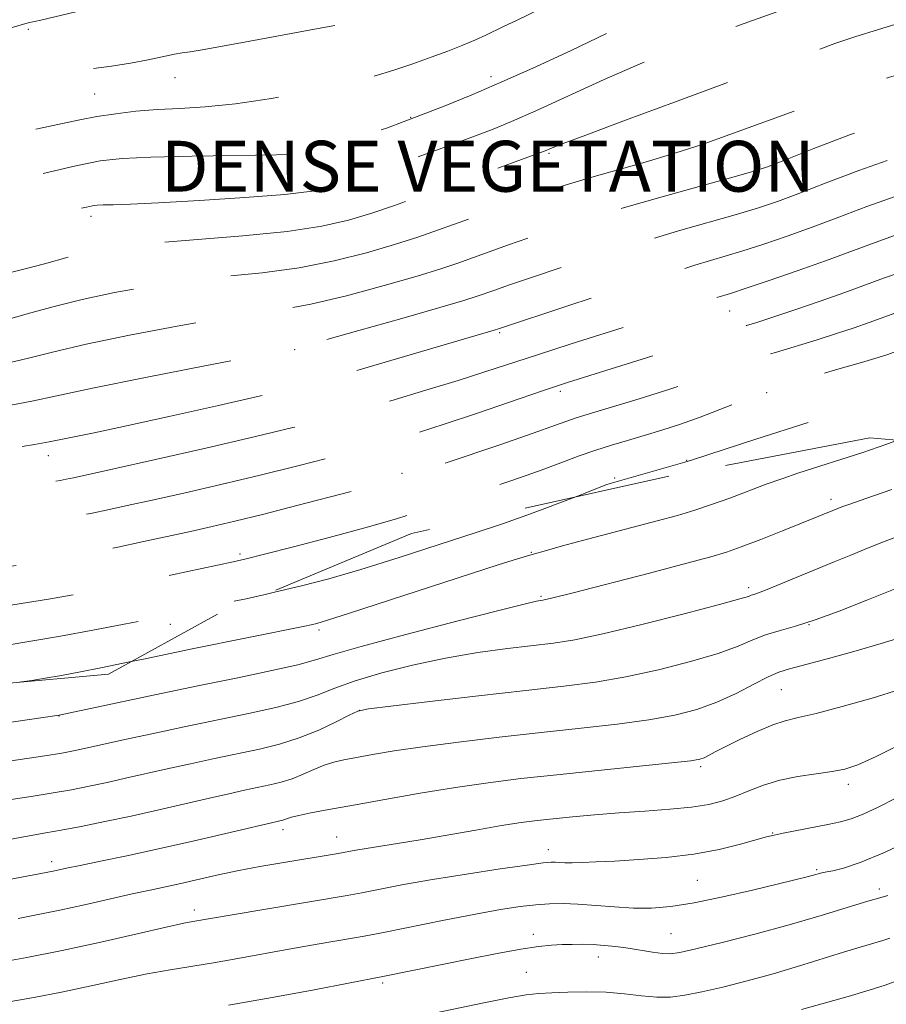
# Model space of a CAD drawing. Extents: x 2142300 to 2145200, y 314800 to 317700.
# Drawn here: x 2142779 to 2142915, y 317035 to 317190 of the extents above; entities that cross this region are included whole.
import ezdxf
from ezdxf.enums import TextEntityAlignment as Align

# ---------------------------------------------------------------- set-up
doc = ezdxf.new("R2010")
doc.units = 0
doc.header["$MEASUREMENT"] = 0
doc.linetypes.add('DGN Style 2', pattern=[38.544247, 23.126548, -15.417699])
doc.linetypes.add('DGN Style 3', pattern=[53.961946, 38.544247, -15.417699])
for name, color, linetype, lineweight in [('DENSE LABEL', 7, 'Continuous', 0), ('DTM OBSCURED SPOT', 7, 'Continuous', 0), ('DTM SPOT ELEVATION', 2, 'Continuous', 13), ('INDEX CONTOUR', 41, 'Continuous', 13), ('INDEX CONTOUR DASHED', 41, 'DGN Style 3', 13), ('INTERMEDIATE CONTOUR', 44, 'Continuous', 0), ('INTERMEDIATE CONTOUR DASHED', 44, 'DGN Style 3', 0), ('OBSCURED GROUND BOUNDARY', 84, 'DGN Style 2', 0)]:
    doc.layers.add(name, color=color, linetype=linetype, lineweight=lineweight)
doc.styles.add('Style-WORKING', font='WORKING.shx')

msp = doc.modelspace()

# ---------------------------------------------------------------- linework, layer by layer
at = {"layer": 'DTM OBSCURED SPOT'}
for p in [(2142780.06, 317188.6, 1005.82), (2142803.1, 317181, 1003.27), (2142852.78, 317181.19, 1000.52), (2142790.5, 317178.45, 1002.98), (2142840.17, 317174.8, 1000.1), (2142861.91, 317169.14, 995.82), (2142894.69, 317169.14, 992.91), (2142824.58, 317168.23, 999.82), (2142789.94, 317159.25, 997.53), (2142890.31, 317144.34, 985.11), (2142854.15, 317140.94, 987.79), (2142821.92, 317138.24, 989.94), (2142863.68, 317131.69, 983.63), (2142896.14, 317131.5, 979.8), (2142783.19, 317121.62, 987.4), (2142883.54, 317120.85, 978.05), (2142838.83, 317118.81, 982.23), (2142872.24, 317118.11, 978.17), (2142813.33, 317106.15, 980.32), (2142802.41, 317095.11, 977.53)]:
    msp.add_point(p, dxfattribs=at)
at = {"layer": 'DTM SPOT ELEVATION'}
for p in [(2142906.24, 317114.75, 974.46), (2142859.14, 317106.4, 976.08), (2142893.28, 317100.83, 972.38), (2142860.63, 317099.5, 974.2), (2142902.8, 317095.01, 969.97), (2142825.74, 317094.19, 975.66), (2142898.41, 317084.8, 967.06), (2142784.9, 317080.66, 973.96), (2142832.08, 317081.54, 969.97), (2142885.75, 317072.71, 965.71), (2142908.95, 317069.92, 963.52), (2142820.11, 317062.8, 965.5), (2142897.09, 317062.3, 962.09), (2142828.52, 317061.64, 964.77), (2142861.82, 317059.65, 962.6), (2142783.73, 317057.77, 966.48), (2142903.97, 317056.51, 960.21), (2142885.22, 317054.84, 961.03), (2142913.82, 317053.48, 958.77), (2142806.14, 317050.2, 962.51), (2142859.46, 317046.35, 958.51), (2142881.1, 317046.43, 958.95), (2142869.65, 317042.81, 957.37), (2142858.37, 317040.37, 956.87), (2142835.77, 317038.68, 957.71)]:
    msp.add_point(p, dxfattribs=at)
at = {"layer": 'INDEX CONTOUR', "flags": 128}
for points, elevation in [([(2142777.364, 317067.522), (2142780.84, 317068.069), (2142783.954, 317068.57), (2142786.846, 317069.082), (2142789.636, 317069.628), (2142792.441, 317070.224), (2142795.368, 317070.882), (2142801.877, 317072.368), (2142805.546, 317073.178), (2142809.324, 317073.989), (2142816.381, 317075.473), (2142819.563, 317076.245), (2142822.658, 317077.218), (2142825.711, 317078.46), (2142828.446, 317079.752), (2142830.512, 317080.8), (2142831.847, 317081.408), (2142833.557, 317081.782), (2142837.041, 317082.225), (2142843.181, 317082.953), (2142850.814, 317083.847), (2142858.264, 317084.7), (2142864.265, 317085.374), (2142869.228, 317086.008), (2142873.98, 317086.809), (2142879.098, 317087.919), (2142884.162, 317089.217), (2142888.501, 317090.515), (2142891.647, 317091.658), (2142893.942, 317092.622), (2142895.929, 317093.419), (2142898.088, 317094.088), (2142900.641, 317094.805), (2142903.75, 317095.778), (2142907.518, 317097.158), (2142911.852, 317098.87), (2142916.605, 317100.781)], 970), ([(2142777.004, 317035.721), (2142780.919, 317036.41), (2142785.295, 317037.263), (2142789.927, 317038.255), (2142794.514, 317039.262), (2142798.727, 317040.141), (2142802.362, 317040.795), (2142809.153, 317041.867), (2142813.003, 317042.539), (2142821.013, 317044.016), (2142824.583, 317044.652), (2142827.606, 317045.172), (2142831.659, 317045.85), (2142833.434, 317046.173), (2142836.156, 317046.713), (2142845.455, 317048.592), (2142850.353, 317049.547), (2142854.303, 317050.253), (2142857.374, 317050.721), (2142859.848, 317051.007), (2142862.005, 317051.161), (2142864.117, 317051.188), (2142866.454, 317051.09), (2142872.191, 317050.648), (2142875.185, 317050.481), (2142878.044, 317050.477), (2142881.086, 317050.72), (2142884.739, 317051.294), (2142889.218, 317052.223), (2142893.89, 317053.305), (2142902.284, 317055.359), (2142903.27, 317055.614), (2142904.795, 317056.034), (2142905.573, 317056.165), (2142906.52, 317056.354), (2142908.198, 317056.763), (2142910.84, 317057.624), (2142914.666, 317059.198), (2142919.69, 317061.6)], 960)]:
    msp.add_lwpolyline(points, dxfattribs=dict(at, elevation=elevation))
at = {"layer": 'INDEX CONTOUR DASHED', "flags": 128}
for points, elevation in [([(2142675.375, 317156.276), (2142682.692, 317157.097), (2142689.381, 317157.911), (2142695.002, 317158.638), (2142699.25, 317159.198), (2142702.004, 317159.541), (2142703.894, 317159.749), (2142708.14, 317160.172), (2142710.986, 317160.433), (2142713.942, 317160.644), (2142716.836, 317160.749), (2142720.076, 317160.743), (2142724.225, 317160.632), (2142729.575, 317160.433), (2142744.206, 317159.839), (2142748.149, 317159.714), (2142749.194, 317159.702), (2142750.391, 317159.776), (2142752.406, 317160.003), (2142755.637, 317160.421), (2142759.381, 317160.933), (2142762.664, 317161.409), (2142764.752, 317161.75), (2142765.9, 317161.975), (2142766.605, 317162.134), (2142767.398, 317162.301), (2142768.941, 317162.645), (2142771.93, 317163.361), (2142782.36, 317165.934), (2142787.516, 317167.155), (2142791.342, 317167.932), (2142794.809, 317168.342), (2142799.344, 317168.548), (2142805.835, 317168.687), (2142819.1, 317168.901), (2142822.783, 317169.021), (2142824.815, 317169.252), (2142826.452, 317169.7), (2142828.67, 317170.431), (2142831.337, 317171.341), (2142834.04, 317172.283), (2142836.505, 317173.158), (2142838.979, 317174.07), (2142841.851, 317175.164), (2142845.423, 317176.563), (2142849.68, 317178.293), (2142854.522, 317180.354), (2142859.831, 317182.726), (2142865.408, 317185.311), (2142871.03, 317187.989), (2142876.431, 317190.616), (2142881.155, 317192.946), (2142886.75, 317195.732), (2142887.739, 317196.206), (2142888.286, 317196.421), (2142890.298, 317197.083), (2142892.676, 317197.899), (2142900.703, 317200.723), (2142904.919, 317202.169), (2142908.423, 317203.344), (2142911.634, 317204.609), (2142915.222, 317206.461), (2142919.648, 317209.221), (2142924.547, 317212.501), (2142929.35, 317215.743), (2142933.665, 317218.55), (2142937.829, 317221.198), (2142942.353, 317224.133), (2142943.985, 317225.234)], 1000), ([(2142720.426, 317124.878), (2142725.166, 317124.936), (2142735.513, 317124.947), (2142740.398, 317125.014), (2142744.916, 317125.175), (2142749.043, 317125.469), (2142753.293, 317125.933), (2142758.316, 317126.602), (2142764.465, 317127.482), (2142770.902, 317128.454), (2142776.493, 317129.372), (2142780.596, 317130.155), (2142784.538, 317131.007), (2142790.137, 317132.2), (2142798.491, 317133.883), (2142807.811, 317135.713), (2142820.119, 317138.107), (2142822.93, 317138.744), (2142826.355, 317139.675), (2142832.025, 317141.264), (2142838.776, 317143.17), (2142844.741, 317144.876), (2142848.524, 317145.993), (2142850.604, 317146.654), (2142853.375, 317147.643), (2142855.558, 317148.406), (2142859.021, 317149.581), (2142864.082, 317151.266), (2142870.161, 317153.24), (2142876.452, 317155.207), (2142882.26, 317156.924), (2142891.519, 317159.551), (2142894.825, 317160.55), (2142897.812, 317161.56), (2142901.186, 317162.821), (2142905.487, 317164.49), (2142910.59, 317166.426), (2142916.201, 317168.411), (2142921.995, 317170.259), (2142927.505, 317171.911), (2142932.23, 317173.344), (2142935.836, 317174.565), (2142938.638, 317175.71), (2142941.124, 317176.948), (2142943.663, 317178.389), (2142946.176, 317179.914), (2142950.404, 317182.564), (2142952.055, 317183.649), (2142953.55, 317184.735), (2142955.066, 317185.981), (2142956.98, 317187.633), (2142959.719, 317189.953), (2142963.533, 317193.089), (2142972.413, 317200.319), (2142976.324, 317203.549), (2142979.561, 317206.24), (2142982.08, 317208.311), (2142983.933, 317209.763), (2142985.582, 317210.967), (2142990.316, 317214.315), (2142993.325, 317216.484), (2142995.978, 317218.454), (2142996.595, 317218.944)], 990), ([(2142749.003, 317093.884), (2142751.729, 317094.359), (2142753.994, 317094.711), (2142763.849, 317096.056), (2142767.384, 317096.563), (2142772.153, 317097.272), (2142777.659, 317098.125), (2142783.234, 317099.04), (2142788.361, 317099.955), (2142793.127, 317100.874), (2142797.768, 317101.821), (2142802.399, 317102.797), (2142812.28, 317104.928), (2142814.298, 317105.395), (2142817.199, 317106.109), (2142821.759, 317107.26), (2142827.349, 317108.711), (2142832.987, 317110.242), (2142837.93, 317111.685), (2142842.379, 317113.084), (2142846.777, 317114.536), (2142851.422, 317116.105), (2142856.051, 317117.697), (2142860.259, 317119.181), (2142863.751, 317120.464), (2142866.669, 317121.548), (2142869.264, 317122.469), (2142871.758, 317123.268), (2142874.264, 317124.008), (2142876.863, 317124.759), (2142879.625, 317125.586), (2142882.567, 317126.539), (2142885.693, 317127.662), (2142892.777, 317130.463), (2142897.1, 317132.036), (2142902.039, 317133.628), (2142906.955, 317135.094), (2142911.031, 317136.272), (2142913.675, 317137.052), (2142915.169, 317137.52), (2142916.016, 317137.812), (2142917.68, 317138.419), (2142918.337, 317138.645), (2142919.9, 317139.248), (2142923.254, 317140.621), (2142928.884, 317142.99), (2142935.655, 317145.926), (2142942.033, 317148.832), (2142946.866, 317151.257), (2142950.536, 317153.329), (2142957.289, 317157.442), (2142960.952, 317159.733), (2142964.611, 317162.17), (2142968.145, 317164.726), (2142971.698, 317167.367), (2142975.485, 317170.055), (2142979.578, 317172.716), (2142983.529, 317175.132), (2142986.753, 317177.047), (2142988.855, 317178.312), (2142990.204, 317179.192), (2142991.357, 317180.057), (2142994.356, 317182.493), (2142996.005, 317183.798), (2142997.623, 317185.005), (2142999.444, 317186.321), (2143001.778, 317188.037), (2143004.833, 317190.37), (2143008.017, 317192.967)], 980)]:
    msp.add_lwpolyline(points, dxfattribs=dict(at, elevation=elevation))
at = {"layer": 'INTERMEDIATE CONTOUR', "flags": 128}
for points, elevation in [([(2142796.257, 317089.223), (2142798.176, 317089.622), (2142805.841, 317091.213), (2142823.552, 317094.796), (2142824.542, 317095.012), (2142825.429, 317095.232), (2142827.103, 317095.734), (2142830.547, 317096.832), (2142853.937, 317104.426), (2142856.952, 317105.379), (2142859.248, 317106.073), (2142861.493, 317106.717), (2142864.038, 317107.418), (2142867.151, 317108.249), (2142878.91, 317111.347), (2142882.093, 317112.219), (2142884.828, 317113.03), (2142887.478, 317113.908), (2142890.316, 317114.942), (2142896.066, 317117.11), (2142898.648, 317118.028), (2142901.034, 317118.83), (2142911.22, 317122.118), (2142914.88, 317123.347), (2142916.691, 317124.025)], 976), ([(2142771.601, 317078.885), (2142784.908, 317080.784), (2142799.978, 317083.989), (2142806.722, 317085.4), (2142812.992, 317086.693), (2142818.335, 317087.81), (2142822.412, 317088.729), (2142825.208, 317089.484), (2142828.005, 317090.339), (2142832.409, 317091.617), (2142839.394, 317093.499), (2142847.398, 317095.581), (2142854.227, 317097.319), (2142858.235, 317098.31), (2142859.967, 317098.704), (2142860.959, 317098.868), (2142862.291, 317099.182), (2142865.488, 317099.992), (2142877.688, 317103.149), (2142883.549, 317104.68), (2142887.349, 317105.694), (2142889.803, 317106.428), (2142892.126, 317107.257), (2142895.208, 317108.441), (2142898.63, 317109.789), (2142907.31, 317113.31), (2142907.932, 317113.549), (2142909.188, 317113.995), (2142911.688, 317114.847), (2142915.817, 317116.273)], 974), ([(2142817.294, 317099.786), (2142818.78, 317100.119), (2142822.995, 317101.122), (2142827.312, 317102.26), (2142832.319, 317103.719), (2142838.344, 317105.593), (2142844.669, 317107.629), (2142850.316, 317109.481), (2142854.583, 317110.903), (2142857.871, 317112.037), (2142860.859, 317113.126), (2142864.025, 317114.335), (2142865.971, 317115.095)], 978), ([(2142774.507, 317073.207), (2142782.657, 317074.423), (2142785.337, 317074.854), (2142787.179, 317075.19), (2142788.632, 317075.495), (2142792.194, 317076.297), (2142795.219, 317076.965), (2142799.501, 317077.892), (2142804.583, 317078.974), (2142814.678, 317081.081), (2142818.948, 317082.027), (2142822.535, 317082.973), (2142825.46, 317083.972), (2142828.226, 317085.046), (2142831.461, 317086.209), (2142835.62, 317087.453), (2142840.476, 317088.681), (2142845.633, 317089.772), (2142850.708, 317090.632), (2142855.391, 317091.276), (2142862.636, 317092.127), (2142865.95, 317092.644), (2142870.377, 317093.567), (2142876.514, 317095.042), (2142883.17, 317096.735), (2142888.698, 317098.192), (2142891.888, 317099.072), (2142893.244, 317099.483), (2142893.703, 317099.647), (2142894.093, 317099.773), (2142894.822, 317100.023), (2142896.188, 317100.545), (2142898.376, 317101.435), (2142906.715, 317104.907), (2142909.33, 317105.983), (2142911.971, 317107.051), (2142914.747, 317108.149), (2142917.689, 317109.277)], 972), ([(2142776.513, 317061.175), (2142780.22, 317061.837), (2142782.803, 317062.282), (2142785.252, 317062.717), (2142788.355, 317063.309), (2142792.094, 317064.065), (2142796.249, 317064.953), (2142800.583, 317065.928), (2142808.535, 317067.772), (2142811.59, 317068.463), (2142814.064, 317069.003), (2142818.039, 317069.841), (2142819.809, 317070.271), (2142821.536, 317070.815), (2142823.269, 317071.517), (2142824.968, 317072.272), (2142826.574, 317072.941), (2142828.078, 317073.426), (2142829.679, 317073.795), (2142831.627, 317074.162), (2142834.17, 317074.616), (2142837.553, 317075.173), (2142842.019, 317075.826), (2142847.676, 317076.563), (2142854.087, 317077.33), (2142860.678, 317078.071), (2142866.943, 317078.745), (2142872.638, 317079.386), (2142877.583, 317080.052), (2142881.681, 317080.797), (2142885.154, 317081.699), (2142888.303, 317082.837), (2142891.34, 317084.231), (2142894.108, 317085.657), (2142896.363, 317086.832), (2142898.026, 317087.575), (2142899.698, 317088.106), (2142905.857, 317089.732), (2142910.166, 317090.913), (2142914.128, 317092.056), (2142917.045, 317092.986)], 968), ([(2142773.688, 317054.343), (2142783.983, 317056.291), (2142786.094, 317056.749), (2142788.206, 317057.189), (2142791.404, 317057.841), (2142795.576, 317058.706), (2142800.521, 317059.775), (2142805.936, 317061.002), (2142811.099, 317062.208), (2142820.05, 317064.294), (2142820.395, 317064.403), (2142820.786, 317064.551), (2142821.434, 317064.759), (2142822.591, 317065.046), (2142824.492, 317065.436), (2142827.301, 317065.965), (2142831.166, 317066.672), (2142836.11, 317067.566), (2142841.655, 317068.537), (2142847.206, 317069.445), (2142852.354, 317070.19), (2142857.477, 317070.827), (2142863.146, 317071.449), (2142869.637, 317072.118), (2142881.186, 317073.294), (2142884.197, 317073.636), (2142885.605, 317073.871), (2142886.279, 317074.11), (2142886.979, 317074.464), (2142888.038, 317075.018), (2142889.681, 317075.86), (2142892.01, 317077.009), (2142894.646, 317078.242), (2142897.092, 317079.276), (2142899.053, 317079.928), (2142901.072, 317080.423), (2142903.895, 317081.086), (2142907.989, 317082.151), (2142912.695, 317083.486), (2142917.071, 317084.863)], 966), ([(2142778.448, 317048.862), (2142781.62, 317049.446), (2142785.037, 317050.131), (2142788.897, 317050.976), (2142796.41, 317052.693), (2142799.246, 317053.32), (2142804.056, 317054.363), (2142809.9, 317055.683), (2142813.151, 317056.373), (2142816.434, 317057.002), (2142819.597, 317057.558), (2142828.782, 317059.076), (2142831.548, 317059.576), (2142833.158, 317059.851), (2142838.083, 317060.63), (2142841.64, 317061.217), (2142850.431, 317062.751), (2142854.449, 317063.438), (2142857.529, 317063.918), (2142860.045, 317064.249), (2142862.578, 317064.529), (2142865.595, 317064.834), (2142869.088, 317065.154), (2142872.934, 317065.459), (2142876.969, 317065.732), (2142880.882, 317066.008), (2142884.321, 317066.341), (2142887.046, 317066.775), (2142889.257, 317067.337), (2142891.263, 317068.05), (2142893.338, 317068.907), (2142895.609, 317069.798), (2142898.169, 317070.586), (2142901.034, 317071.17), (2142903.911, 317071.591), (2142906.429, 317071.927), (2142908.412, 317072.297), (2142910.458, 317072.983), (2142913.357, 317074.308), (2142917.64, 317076.461)], 964), ([(2142775.167, 317041.862), (2142779.838, 317042.709), (2142785.396, 317043.806), (2142791.44, 317045.114), (2142797.186, 317046.422), (2142801.751, 317047.473), (2142804.518, 317048.087), (2142805.944, 317048.371), (2142811.816, 317049.387), (2142830.201, 317052.472), (2142832.469, 317052.894), (2142835.359, 317053.461), (2142839.052, 317054.165), (2142843.614, 317054.971), (2142848.937, 317055.828), (2142854.215, 317056.622), (2142858.471, 317057.231), (2142861.005, 317057.565), (2142862.243, 317057.682), (2142862.889, 317057.675), (2142863.548, 317057.628), (2142864.412, 317057.584), (2142865.573, 317057.573), (2142867.141, 317057.619), (2142869.294, 317057.723), (2142872.228, 317057.878), (2142876.029, 317058.09), (2142880.34, 317058.42), (2142884.694, 317058.942), (2142888.667, 317059.687), (2142892.01, 317060.504), (2142896.112, 317061.657), (2142897.306, 317061.955), (2142898.737, 317062.253), (2142905.763, 317063.622), (2142907.707, 317064.042), (2142909.426, 317064.533), (2142911.292, 317065.261), (2142913.624, 317066.357), (2142916.511, 317067.83)], 962), ([(2142811.554, 317035.228), (2142818.374, 317036.417), (2142824.975, 317037.644), (2142835.796, 317039.696), (2142849.508, 317042.512), (2142853.749, 317043.352), (2142857.477, 317044.031), (2142860.264, 317044.445), (2142862.315, 317044.647), (2142863.984, 317044.733), (2142865.576, 317044.775), (2142867.183, 317044.781), (2142868.844, 317044.729), (2142870.589, 317044.608), (2142872.422, 317044.416), (2142874.346, 317044.158), (2142878.192, 317043.55), (2142879.754, 317043.335), (2142880.976, 317043.284), (2142882.469, 317043.495), (2142885.008, 317044.068), (2142889.107, 317045.065), (2142894.253, 317046.374), (2142899.676, 317047.84), (2142904.683, 317049.307), (2142912.019, 317051.565), (2142913.92, 317052.096), (2142915.153, 317052.453)], 958), ([(2142842.886, 317033.734), (2142851.671, 317035.585), (2142855.59, 317036.364), (2142858.325, 317036.825), (2142860.335, 317037.047), (2142862.341, 317037.161), (2142864.89, 317037.266), (2142867.846, 317037.319), (2142870.899, 317037.24), (2142873.788, 317036.985), (2142876.441, 317036.677), (2142878.837, 317036.468), (2142881.013, 317036.49), (2142883.258, 317036.766), (2142885.922, 317037.291), (2142889.252, 317038.058), (2142893.079, 317039.021), (2142897.132, 317040.132), (2142901.15, 317041.33), (2142908.191, 317043.542), (2142910.835, 317044.344), (2142914.386, 317045.382), (2142915.491, 317045.733)], 956), ([(2142901.613, 317034.519), (2142908.911, 317036.598), (2142912.228, 317037.562), (2142914.741, 317038.36), (2142916.828, 317039.139)], 954)]:
    msp.add_lwpolyline(points, dxfattribs=dict(at, elevation=elevation))
at = {"layer": 'INTERMEDIATE CONTOUR DASHED', "flags": 128}
for points, elevation in [([(2142681.438, 317150.19), (2142686.422, 317150.725), (2142692.427, 317151.413), (2142699.65, 317152.299), (2142702.043, 317152.563), (2142708.057, 317153.126), (2142710.612, 317153.302), (2142714.107, 317153.428), (2142718.818, 317153.48), (2142724.429, 317153.448), (2142730.475, 317153.337), (2142736.526, 317153.166), (2142742.298, 317153.029), (2142747.537, 317153.037), (2142752.059, 317153.264), (2142755.941, 317153.64), (2142759.325, 317154.062), (2142762.402, 317154.464), (2142765.557, 317154.952), (2142769.226, 317155.672), (2142773.651, 317156.707), (2142778.31, 317157.886), (2142785.623, 317159.79), (2142787.789, 317160.341), (2142789.209, 317160.686), (2142790.131, 317160.882), (2142790.893, 317160.978), (2142791.851, 317161.02), (2142793.405, 317161.058), (2142796.107, 317161.149), (2142800.55, 317161.351), (2142806.964, 317161.706), (2142814.116, 317162.167), (2142820.411, 317162.669), (2142824.708, 317163.182), (2142827.684, 317163.809), (2142830.477, 317164.689), (2142833.943, 317165.904), (2142837.849, 317167.31), (2142847.973, 317170.997), (2142850.597, 317171.974), (2142853.125, 317172.951), (2142856.028, 317174.148), (2142859.841, 317175.821), (2142870.605, 317180.71), (2142876.255, 317183.204), (2142881.202, 317185.258), (2142885.342, 317186.871), (2142888.701, 317188.12), (2142893.894, 317190.014), (2142900.373, 317192.34), (2142904.557, 317193.8), (2142908.948, 317195.263), (2142913.323, 317196.681), (2142917.983, 317198.459), (2142923.36, 317201.119), (2142929.619, 317204.923), (2142935.869, 317209.104), (2142945.674, 317215.901), (2142946.675, 317216.653), (2142947.853, 317217.635), (2142949.816, 317219.231), (2142953.123, 317221.773), (2142959.094, 317226.164)], 998), ([(2142694.545, 317144.817), (2142695.472, 317144.915), (2142700.05, 317145.401), (2142702.082, 317145.586), (2142707.972, 317146.079), (2142710.239, 317146.17), (2142714.27, 317146.215), (2142720.758, 317146.212), (2142728.438, 317146.168), (2142735.564, 317146.092), (2142744.354, 317145.931), (2142746.911, 317145.934), (2142749.098, 317146.05), (2142751.523, 317146.299), (2142759.28, 317147.256), (2142764.551, 317147.973), (2142769.939, 317148.843), (2142774.87, 317149.84), (2142779.131, 317150.86), (2142782.598, 317151.777), (2142787.346, 317153.071), (2142789.341, 317153.566), (2142791.655, 317154.05), (2142794.886, 317154.54), (2142799.67, 317155.043), (2142813.791, 317156.16), (2142820.76, 317156.853), (2142826.2, 317157.682), (2142830.414, 317158.647), (2142834.043, 317159.736), (2142837.643, 317160.946), (2142841.472, 317162.303), (2142861.329, 317169.519), (2142862.325, 317169.943), (2142863.987, 317170.598), (2142867.682, 317171.998), (2142873.944, 317174.331), (2142881.617, 317177.171), (2142889.125, 317179.937), (2142895.213, 317182.168), (2142903.676, 317185.24), (2142906.843, 317186.373), (2142909.985, 317187.442), (2142913.685, 317188.612), (2142918.334, 317190.021), (2142923.553, 317191.748), (2142928.776, 317193.851), (2142933.536, 317196.331), (2142937.758, 317198.945), (2142941.471, 317201.393), (2142944.675, 317203.424), (2142947.281, 317204.997), (2142949.176, 317206.122), (2142950.307, 317206.829), (2142950.884, 317207.237), (2142952.649, 317208.743), (2142953.93, 317209.857), (2142955.85, 317211.554), (2142958.529, 317213.965), (2142965.609, 317220.414), (2142968.826, 317223.297), (2142971.169, 317225.298), (2142973.061, 317226.784), (2142973.815, 317227.341)], 996), ([(2142704.993, 317138.789), (2142706.094, 317138.865), (2142709.124, 317138.96), (2142714.299, 317138.994), (2142722.427, 317138.978), (2142743.99, 317138.87), (2142746.254, 317138.915), (2142747.902, 317139.062), (2142750.303, 317139.338), (2142762.628, 317140.816), (2142767.376, 317141.4), (2142771.293, 317141.912), (2142773.874, 317142.307), (2142775.709, 317142.701), (2142777.672, 317143.243), (2142780.461, 317144.041), (2142784.129, 317145.039), (2142788.558, 317146.137), (2142793.623, 317147.237), (2142799.156, 317148.253), (2142804.976, 317149.103), (2142810.914, 317149.75), (2142816.838, 317150.355), (2142822.624, 317151.127), (2142828.142, 317152.209), (2142833.202, 317153.488), (2142837.609, 317154.782), (2142841.275, 317155.963), (2142844.552, 317157.1), (2142855.51, 317161.058), (2142859.073, 317162.323), (2142862.083, 317163.361), (2142864.95, 317164.285), (2142868.251, 317165.265), (2142877.023, 317167.745), (2142881.672, 317169.13), (2142885.993, 317170.542), (2142890.316, 317172.065), (2142910.602, 317179.435), (2142913.312, 317180.405), (2142915.414, 317181.086), (2142918.423, 317181.96), (2142923.343, 317183.362), (2142929.122, 317185.037), (2142934.193, 317186.583), (2142937.372, 317187.693), (2142939.005, 317188.419), (2142939.82, 317188.911), (2142940.492, 317189.359), (2142941.488, 317190.135), (2142943.223, 317191.65), (2142949.424, 317197.353), (2142953.147, 317200.698), (2142956.797, 317203.833), (2142964.238, 317210.033), (2142968.265, 317213.449), (2142972.187, 317216.799), (2142975.574, 317219.659), (2142978.129, 317221.728), (2142980.093, 317223.201), (2142981.839, 317224.399), (2142985.259, 317226.604)], 994), ([(2142674.181, 317162.904), (2142678.963, 317163.468), (2142686.335, 317164.409), (2142693.375, 317165.349), (2142703.199, 317166.682), (2142712.199, 317167.648), (2142714.691, 317167.87), (2142715.556, 317167.936), (2142717.421, 317167.979), (2142721.171, 317167.95), (2142727.269, 317167.82), (2142741.221, 317167.457), (2142746.199, 317167.346), (2142749.787, 317167.333), (2142752.738, 317167.446), (2142755.675, 317167.709), (2142758.698, 317168.131), (2142761.781, 317168.717), (2142764.913, 317169.461), (2142768.165, 317170.286), (2142771.629, 317171.109), (2142775.332, 317171.858), (2142782.487, 317173.18), (2142785.456, 317173.793), (2142788.148, 317174.371), (2142790.854, 317174.898), (2142793.803, 317175.358), (2142796.993, 317175.734), (2142800.36, 317176.008), (2142803.906, 317176.195), (2142807.891, 317176.439), (2142812.641, 317176.92), (2142818.293, 317177.758), (2142824.242, 317178.844), (2142829.692, 317180.013), (2142834.051, 317181.131), (2142837.528, 317182.191), (2142840.528, 317183.219), (2142843.371, 317184.232), (2142846.027, 317185.21), (2142848.375, 317186.126), (2142850.333, 317186.956), (2142851.966, 317187.702), (2142854.784, 317189.048), (2142856.927, 317190.086), (2142860.656, 317191.921), (2142866.416, 317194.779), (2142882.77, 317202.933), (2142885.419, 317204.156), (2142887.894, 317205.094), (2142891.008, 317206.096), (2142897.621, 317208.081), (2142900.062, 317208.849), (2142904.152, 317210.221), (2142905.085, 317210.588), (2142906.128, 317211.127), (2142907.551, 317212.011), (2142909.928, 317213.534), (2142913.908, 317216.02), (2142919.801, 317219.61), (2142928.161, 317224.69)], 1002), ([(2142683.519, 317170.923), (2142686.988, 317171.399), (2142696.861, 317172.767), (2142700.453, 317173.28), (2142702.569, 317173.601), (2142703.549, 317173.771), (2142704.145, 317173.882), (2142704.498, 317173.907), (2142706.402, 317174.009), (2142708.218, 317174.137), (2142710.685, 317174.356), (2142713.853, 317174.672), (2142717.753, 317174.999), (2142722.414, 317175.225), (2142727.795, 317175.272), (2142733.566, 317175.19), (2142739.326, 317175.058), (2142744.694, 317174.947), (2142749.37, 317174.885), (2142753.069, 317174.889), (2142755.712, 317174.997), (2142758.016, 317175.329), (2142760.898, 317176.028), (2142769.876, 317178.508), (2142774.785, 317179.781), (2142779.152, 317180.752), (2142783.013, 317181.453), (2142786.555, 317181.981), (2142793.14, 317182.849), (2142796.143, 317183.302), (2142798.888, 317183.813), (2142803.031, 317184.698), (2142804.263, 317184.921), (2142805.489, 317185.101), (2142807.415, 317185.405), (2142810.58, 317185.961), (2142814.868, 317186.745), (2142825.62, 317188.744), (2142831.025, 317189.77), (2142835.441, 317190.648), (2142838.314, 317191.286), (2142840, 317191.739), (2142841.081, 317192.097), (2142842.091, 317192.464), (2142843.378, 317192.985), (2142845.24, 317193.815), (2142847.861, 317195.049), (2142860.316, 317201.005), (2142863.824, 317202.699), (2142867.942, 317204.722), (2142872.288, 317206.882), (2142879.71, 317210.606), (2142882.69, 317212.016), (2142885.705, 317213.255), (2142889.045, 317214.403), (2142892.441, 317215.413), (2142895.48, 317216.203), (2142899.707, 317217.149), (2142901.254, 317217.625), (2142902.825, 317218.372), (2142905.108, 317219.718), (2142908.876, 317222.016), (2142914.637, 317225.497)], 1004), ([(2142698.699, 317179.958), (2142701.077, 317180.289), (2142702.618, 317180.499), (2142702.99, 317180.535), (2142703.261, 317180.543), (2142703.62, 317180.564), (2142704.035, 317180.613), (2142705.001, 317180.799), (2142705.599, 317180.877), (2142707.83, 317181.013), (2142710.416, 317181.244), (2142714.449, 317181.668), (2142719.317, 317182.163), (2142724.185, 317182.563), (2142728.436, 317182.744), (2142732.328, 317182.752), (2142740.766, 317182.596), (2142745.261, 317182.564), (2142749.293, 317182.625), (2142752.575, 317182.837), (2142755.777, 317183.323), (2142759.805, 317184.22), (2142765.188, 317185.578), (2142770.937, 317187.098), (2142775.682, 317188.39), (2142778.416, 317189.162), (2142780.038, 317189.648), (2142782.047, 317190.081), (2142785.336, 317190.838), (2142790.88, 317192.148), (2142797.432, 317193.67), (2142803.325, 317194.948), (2142807.437, 317195.669), (2142810.828, 317196.115), (2142815.101, 317196.708), (2142821.338, 317197.755), (2142828.527, 317199.098), (2142835.131, 317200.462), (2142839.998, 317201.642), (2142843.513, 317202.723), (2142846.442, 317203.862), (2142849.434, 317205.184), (2142852.666, 317206.698), (2142856.199, 317208.382), (2142866.993, 317213.477), (2142869.468, 317214.664), (2142871.56, 317215.698), (2142876.604, 317218.266), (2142879.591, 317219.77), (2142882.267, 317221.059), (2142884.309, 317221.92), (2142886.151, 317222.466), (2142888.414, 317222.892), (2142891.547, 317223.394), (2142895.315, 317224.164), (2142899.313, 317225.396), (2142900.36, 317225.884)], 1006), ([(2142714.87, 317131.816), (2142720.712, 317131.912), (2142728.39, 317131.934), (2142734.934, 317131.912), (2142739.814, 317131.916), (2142743.82, 317132.025), (2142748.078, 317132.32), (2142753.381, 317132.851), (2142759.218, 317133.526), (2142764.748, 317134.219), (2142769.333, 317134.84), (2142773.134, 317135.438), (2142776.519, 317136.099), (2142779.9, 317136.901), (2142783.889, 317137.891), (2142789.143, 317139.108), (2142795.996, 317140.543), (2142803.476, 317141.981), (2142810.282, 317143.162), (2142815.516, 317143.928), (2142819.884, 317144.549), (2142824.49, 317145.401), (2142830.084, 317146.737), (2142835.989, 317148.329), (2142841.176, 317149.829), (2142844.899, 317150.978), (2142847.578, 317151.877), (2142852.512, 317153.655), (2142855.534, 317154.731), (2142859.047, 317155.952), (2142863.122, 317157.324), (2142867.874, 317158.848), (2142873.426, 317160.525), (2142879.706, 317162.314), (2142885.857, 317164.011), (2142890.827, 317165.37), (2142893.969, 317166.26), (2142896.261, 317167.024), (2142899.089, 317168.117), (2142903.513, 317169.867), (2142909.304, 317172.074), (2142915.905, 317174.41), (2142922.726, 317176.581), (2142929.026, 317178.443), (2142934.026, 317179.888), (2142937.197, 317180.862), (2142939.007, 317181.523), (2142940.173, 317182.085), (2142941.277, 317182.712), (2142942.37, 317183.375), (2142943.368, 317183.999), (2142944.26, 317184.576), (2142945.332, 317185.382), (2142946.942, 317186.762), (2142949.4, 317188.995), (2142952.825, 317192.083), (2142957.288, 317195.965), (2142962.69, 317200.473), (2142968.263, 317205.022), (2142973.069, 317208.925), (2142978.912, 317213.715), (2142981.217, 317215.532), (2142983.95, 317217.579), (2142986.908, 317219.718), (2142989.693, 317221.666), (2142992.085, 317223.276)], 992), ([(2142725.52, 317117.961), (2142725.914, 317117.962), (2142741.755, 317118.032), (2142744.705, 317118.088), (2142747.368, 317118.34), (2142751.884, 317118.984), (2142768.67, 317121.471), (2142776.468, 317122.644), (2142781.059, 317123.363), (2142783.323, 317123.76), (2142790.412, 317125.212), (2142795.522, 317126.3), (2142802.43, 317127.815), (2142809.943, 317129.493), (2142816.544, 317130.995), (2142821.22, 317132.102), (2142824.975, 317133.078), (2142829.315, 317134.308), (2142835.244, 317136.036), (2142853.315, 317141.337), (2142853.949, 317141.536), (2142865.029, 317145.201), (2142872.447, 317147.631), (2142879.479, 317149.889), (2142884.815, 317151.533), (2142892.21, 317153.732), (2142895.68, 317154.839), (2142899.362, 317156.097), (2142903.283, 317157.523), (2142907.461, 317159.113), (2142911.875, 317160.779), (2142916.497, 317162.412), (2142921.263, 317163.936), (2142925.984, 317165.378), (2142930.435, 317166.799), (2142934.473, 317168.268), (2142938.27, 317169.898), (2142942.075, 317171.812), (2142946.034, 317174.058), (2142949.862, 317176.381), (2142958.774, 317181.949), (2142959.939, 317182.715), (2142961.748, 317184.088), (2142965.11, 317186.835), (2142977.083, 317196.828), (2142983.326, 317201.924), (2142988.207, 317205.711), (2142991.839, 317208.351), (2142996.965, 317211.914), (2142998.993, 317213.409), (2142999.697, 317213.977)], 988), ([(2142730.911, 317110.64), (2142732.655, 317110.659), (2142737.655, 317110.832), (2142741.665, 317111.172), (2142744.64, 317111.588), (2142748.15, 317112.209), (2142749.945, 317112.474), (2142758.686, 317113.726), (2142776.476, 317116.322), (2142779.913, 317116.839), (2142782.276, 317117.209), (2142783.898, 317117.481), (2142785.06, 317117.695), (2142786.03, 317117.892), (2142787.189, 317118.139), (2142793.486, 317119.533), (2142800.08, 317121.007), (2142807.968, 317122.79), (2142815.553, 317124.543), (2142821.651, 317126.018), (2142826.724, 317127.332), (2142831.644, 317128.693), (2142837.042, 317130.244), (2142842.564, 317131.878), (2142847.614, 317133.423), (2142851.822, 317134.766), (2142860.087, 317137.478), (2142865.414, 317139.178), (2142876.568, 317142.701), (2142880.962, 317144.108), (2142886.819, 317145.997), (2142890.434, 317147.119), (2142892.902, 317147.914), (2142896.535, 317149.128), (2142900.913, 317150.634), (2142905.38, 317152.227), (2142913.161, 317155.131), (2142916.792, 317156.415), (2142920.531, 317157.613), (2142924.464, 317158.846), (2142928.64, 317160.255), (2142933.099, 317161.963), (2142937.799, 317164.02), (2142942.682, 317166.457), (2142947.604, 317169.22), (2142952.076, 317171.918), (2142958.938, 317176.237), (2142959.911, 317176.943), (2142960.324, 317177.211), (2142962.167, 317178.372), (2142964.044, 317179.595), (2142966.84, 317181.563), (2142970.761, 317184.555), (2142975.881, 317188.693), (2142981.75, 317193.48), (2142987.786, 317198.262), (2142993.432, 317202.467), (2142998.215, 317205.837), (2143002.827, 317208.966)], 986), ([(2142735.929, 317103.827), (2142739.157, 317104.301), (2142744.036, 317105.164), (2142748.097, 317105.924), (2142750.799, 317106.4), (2142752.619, 317106.675), (2142754.286, 317106.898), (2142756.463, 317107.2), (2142759.543, 317107.647), (2142763.853, 317108.286), (2142769.48, 317109.131), (2142775.555, 317110.057), (2142780.97, 317110.908), (2142784.91, 317111.567), (2142787.732, 317112.088), (2142790.088, 317112.567), (2142792.579, 317113.096), (2142795.605, 317113.751), (2142799.514, 317114.613), (2142804.525, 317115.73), (2142810.337, 317117.06), (2142816.513, 317118.527), (2142822.637, 317120.057), (2142828.361, 317121.548), (2142833.352, 317122.894), (2142837.459, 317124.046), (2142841.24, 317125.18), (2142845.435, 317126.534), (2142850.522, 317128.249), (2142860.896, 317131.793), (2142864.831, 317133.101), (2142868.327, 317134.217), (2142882.192, 317138.5), (2142886.475, 317139.849), (2142889.195, 317140.747), (2142891.785, 317141.667), (2142892.942, 317142.043), (2142894.598, 317142.56), (2142897.081, 317143.358), (2142900.557, 317144.516), (2142904.549, 317145.882), (2142908.421, 317147.25), (2142914.482, 317149.495), (2142917.088, 317150.416), (2142922.942, 317152.313), (2142926.845, 317153.71), (2142931.694, 317155.639), (2142937.084, 317157.989), (2142942.466, 317160.582), (2142947.358, 317163.232), (2142951.562, 317165.721), (2142959.33, 317170.553), (2142960.829, 317171.548), (2142962.218, 317172.552), (2142963.615, 317173.59), (2142965.102, 317174.647), (2142966.742, 317175.713), (2142970.363, 317177.929), (2142972.315, 317179.167), (2142974.628, 317180.772), (2142977.626, 317183.055), (2142981.505, 317186.19), (2142985.955, 317189.82), (2142990.537, 317193.449), (2142994.855, 317196.663), (2142998.664, 317199.358), (2143001.763, 317201.507), (2143004.043, 317203.141), (2143005.192, 317204.058)], 984), ([(2142740.137, 317098.111), (2142743.297, 317098.726), (2142749.034, 317099.843), (2142752.501, 317100.496), (2142754.222, 317100.787), (2142756.382, 317101.07), (2142758.517, 317101.37), (2142762.302, 317101.924), (2142768.094, 317102.791), (2142774.887, 317103.832), (2142781.332, 317104.858), (2142786.415, 317105.728), (2142790.466, 317106.491), (2142794.146, 317107.241), (2142797.97, 317108.05), (2142805.541, 317109.692), (2142808.949, 317110.449), (2142812.529, 317111.283), (2142816.876, 317112.354), (2142822.3, 317113.746), (2142838.139, 317117.904), (2142838.844, 317118.114), (2142840.256, 317118.581), (2142854.165, 317123.328), (2142859.437, 317125.15), (2142862.91, 317126.376), (2142866.187, 317127.55), (2142867.393, 317127.934), (2142871.915, 317129.286), (2142876.081, 317130.556), (2142880.904, 317132.067), (2142885.419, 317133.552), (2142888.921, 317134.806), (2142891.734, 317135.871), (2142894.442, 317136.852), (2142897.491, 317137.835), (2142904.056, 317139.815), (2142907.116, 317140.784), (2142909.858, 317141.701), (2142912.219, 317142.531), (2142915.831, 317143.869), (2142917.384, 317144.418), (2142919.069, 317144.968), (2142921.421, 317145.781), (2142925.05, 317147.166), (2142930.289, 317149.315), (2142936.37, 317151.957), (2142942.25, 317154.707), (2142947.112, 317157.245), (2142951.049, 317159.525), (2142957.378, 317163.413), (2142960.141, 317165.143), (2142962.72, 317166.859), (2142965.182, 317168.639), (2142967.657, 317170.48), (2142970.293, 317172.351), (2142973.16, 317174.214), (2142976.02, 317175.966), (2142978.558, 317177.488), (2142980.585, 317178.739), (2142982.416, 317179.982), (2142984.492, 317181.556), (2142987.129, 317183.688), (2142990.155, 317186.156), (2142993.271, 317188.624), (2142996.239, 317190.834), (2143001.771, 317194.772), (2143004.46, 317196.78), (2143006.595, 317198.549)], 982), ([(2142865.971, 317115.095), (2142867.059, 317115.52), (2142870.858, 317117.004), (2142871.517, 317117.242), (2142874.467, 317118.066), (2142883.278, 317120.588), (2142884.478, 317120.963), (2142894.407, 317124.182), (2142913.333, 317130.237), (2142916.152, 317131.154), (2142918.102, 317131.851), (2142919.541, 317132.488), (2142922.871, 317134.319), (2142926.242, 317135.969), (2142931.431, 317138.302), (2142937.445, 317140.951), (2142942.939, 317143.432), (2142946.953, 317145.411), (2142950.064, 317147.15), (2142953.235, 317149.063), (2142957.199, 317151.471), (2142961.763, 317154.325), (2142966.502, 317157.481), (2142971.109, 317160.813), (2142975.742, 317164.255), (2142980.675, 317167.759), (2142985.998, 317171.218), (2142991.039, 317174.297), (2142997.991, 317178.401), (2142998.222, 317178.557), (2142999.007, 317179.176), (2143001.786, 317181.302), (2143005.192, 317183.943), (2143009.449, 317187.348)], 978), ([(2142759.29, 317089.364), (2142761.184, 317089.619), (2142770.776, 317090.952), (2142773.184, 317091.297), (2142776.424, 317091.781), (2142780.456, 317092.421), (2142785.136, 317093.222), (2142790.222, 317094.162), (2142795.111, 317095.11), (2142801.781, 317096.449), (2142809.926, 317098.172), (2142814.284, 317099.114), (2142817.294, 317099.786)], 978), ([(2142778.669, 317085.986), (2142778.984, 317086.031), (2142780.63, 317086.278), (2142782.737, 317086.615), (2142785.29, 317087.057), (2142788.252, 317087.611), (2142791.483, 317088.246), (2142796.257, 317089.223)], 976)]:
    msp.add_lwpolyline(points, dxfattribs=dict(at, elevation=elevation))
at = {"layer": 'OBSCURED GROUND BOUNDARY'}
msp.add_polyline3d([(2143004.71, 317205.95, 986.52), (2143011.27, 317180.2, 979.78), (2143012.93, 317162.17, 974.87), (2143013.11, 317145.17, 970.42), (2143012.38, 317134.03, 966.99), (2143009.96, 317124.98, 965.97), (2143000.84, 317113.76, 965.35), (2142986.61, 317109, 968.26), (2142963.05, 317114.21, 971.86), (2142934.62, 317122.52, 976), (2142912.35, 317124.39, 979.45), (2142880.72, 317118.39, 980.47), (2142840.3, 317109.36, 981.41), (2142809.78, 317096.66, 980.12), (2142792.67, 317087.25, 978.76), (2142768.97, 317085.11, 978.66)], dxfattribs=at)

# ---------------------------------------------------------------- texts
at = {"layer": 'DENSE LABEL', "style": 'Style-WORKING'}
msp.add_text('DENSE VEGETATION', height=7.99998, dxfattribs=at).set_placement((2142852.273, 317167.1, 995.47), align=Align.MIDDLE_CENTER)

doc.saveas('drawing.dxf')
